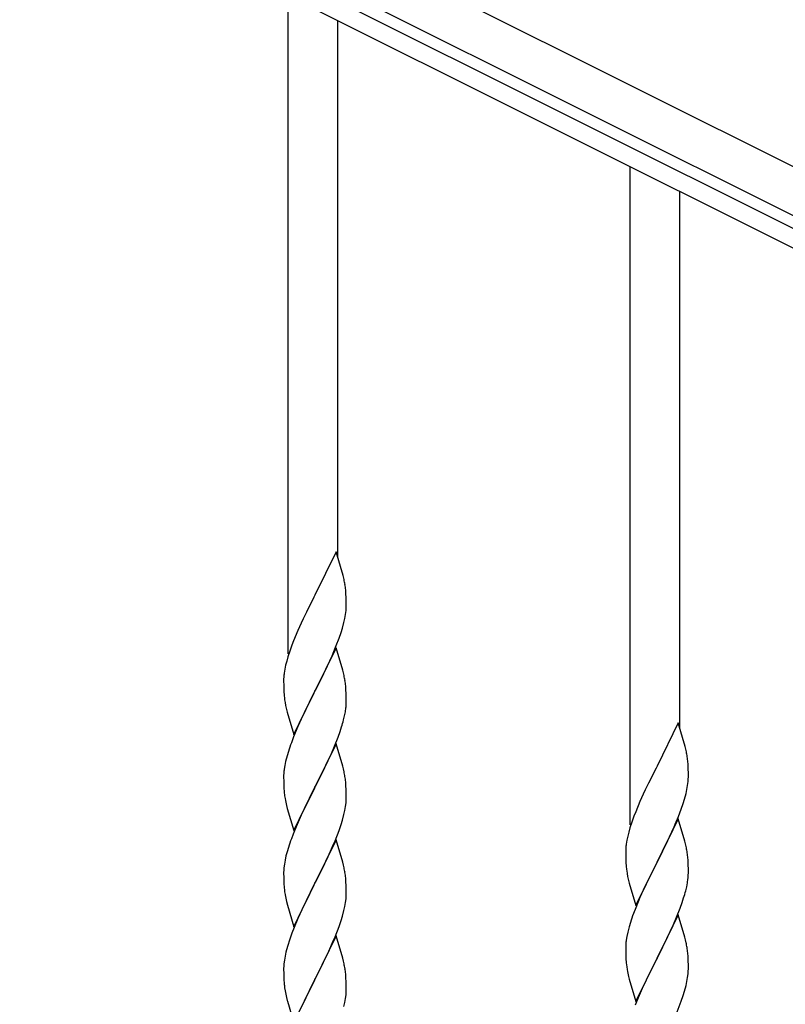
# Model space of a CAD drawing. Units: millimetres. Extents: x 250 to 8280, y 75 to 5795.
# Drawn here: x 1288 to 1550, y 4865 to 5202 of the extents above; entities that cross this region are included whole.
import ezdxf

# ---------------------------------------------------------------- set-up
doc = ezdxf.new("R2010")
doc.units = ezdxf.units.MM
doc.layers.add('YKK_A1', color=4, linetype='Continuous', lineweight=30)

msp = doc.modelspace()

# ---------------------------------------------------------------- linework, layer by layer
at = {"layer": 'YKK_A1', "linetype": 'Continuous', "ltscale": 0.5}
for p, q in [((1028.86, 5413.88), (1977.09, 4939.66)), ((1022.15, 5400.46), (1970.38, 4926.24)), ((1924.77, 4944.58), (1114.21, 5349.95)), ((1922.08, 4939.22), (1111.52, 5344.59)), ((1380.12, 4985.09), (1380.12, 5210.16)), ((1397.12, 5017.99), (1397.12, 5201.66)), ((1497.12, 4926.57), (1497.12, 5151.65)), ((1514.12, 4959.48), (1514.12, 5143.15)), ((1396.52, 5020.03), (1389.3, 5005.18)), ((1398.91, 5011.91), (1396.52, 5020.03)), ((1399.25, 5010.49), (1398.91, 5011.91)), ((1399.91, 5005.63), (1399.8, 5007.04)), ((1388.96, 5004.51), (1386.35, 4999.31)), ((1389.3, 5005.18), (1388.96, 5004.51)), ((1399.97, 5004.38), (1399.91, 5005.63)), ((1400.01, 5002.66), (1399.97, 5004.38)), ((1399.94, 4999.88), (1400, 5000.71)), ((1400, 5000.71), (1400.02, 5001.51)), ((1400.02, 5001.51), (1400.01, 5002.66)), ((1385.24, 4997.01), (1384.57, 4995.58)), ((1386.35, 4999.31), (1385.24, 4997.01)), ((1399.22, 4995.84), (1399.53, 4997.23)), ((1399.53, 4997.23), (1399.77, 4998.59)), ((1399.77, 4998.59), (1399.94, 4999.88)), ((1384.57, 4995.58), (1383.47, 4993.12)), ((1398.25, 4992.43), (1398.7, 4993.91)), ((1398.7, 4993.91), (1399.22, 4995.84)), ((1383.47, 4993.12), (1382, 4989.59)), ((1396.6, 4987.9), (1397.56, 4990.43)), ((1397.56, 4990.43), (1398.25, 4992.43)), ((1381.41, 4988.07), (1380.68, 4986.05)), ((1382, 4989.59), (1381.41, 4988.07)), ((1396.52, 4987.16), (1389.3, 4972.3)), ((1395.56, 4985.37), (1396.6, 4987.9)), ((1398.79, 4979.52), (1396.52, 4987.16)), ((1380.04, 4984.06), (1379.62, 4982.6)), ((1380.68, 4986.05), (1380.04, 4984.06)), ((1393.58, 4980.95), (1395.13, 4984.37)), ((1395.13, 4984.37), (1395.56, 4985.37)), ((1378.98, 4979.79), (1378.76, 4978.46)), ((1379.27, 4981.18), (1378.98, 4979.79)), ((1379.62, 4982.6), (1379.27, 4981.18)), ((1391.18, 4976.02), (1393.58, 4980.95)), ((1378.63, 4977.18), (1378.58, 4976.37)), ((1399.04, 4978.56), (1398.79, 4979.52)), ((1399.25, 4977.62), (1399.04, 4978.56)), ((1378.58, 4976.37), (1378.58, 4975.97)), ((1378.58, 4975.97), (1378.6, 4974.11)), ((1378.6, 4974.11), (1378.63, 4973.1)), ((1378.63, 4973.1), (1378.67, 4972.16)), ((1389.47, 4972.64), (1391.18, 4976.02)), ((1399.91, 4972.76), (1399.8, 4974.17)), ((1378.67, 4972.16), (1378.75, 4970.99)), ((1382.07, 4957.45), (1389.3, 4972.3)), ((1388.96, 4971.63), (1386.13, 4965.99)), ((1389.3, 4972.3), (1388.96, 4971.63)), ((1389.3, 4972.3), (1389.47, 4972.64)), ((1399.97, 4971.51), (1399.91, 4972.76)), ((1400.01, 4969.78), (1399.97, 4971.51)), ((1400.02, 4968.64), (1400.01, 4969.78)), ((1378.92, 4969.4), (1379.07, 4968.41)), ((1379.07, 4968.41), (1379.24, 4967.46)), ((1379.24, 4967.46), (1379.34, 4966.99)), ((1379.34, 4966.99), (1379.56, 4966.05)), ((1399.7, 4965.27), (1399.89, 4966.58)), ((1400, 4967.84), (1400.02, 4968.64)), ((1379.56, 4966.05), (1379.81, 4965.09)), ((1379.81, 4965.09), (1382.07, 4957.45)), ((1386.13, 4965.99), (1384.57, 4962.71)), ((1399.1, 4962.49), (1399.44, 4963.9)), ((1399.44, 4963.9), (1399.7, 4965.27)), ((1383.47, 4960.24), (1382, 4956.72)), ((1384.57, 4962.71), (1383.47, 4960.24)), ((1397.91, 4958.56), (1398.4, 4960.06)), ((1513.52, 4961.52), (1506.3, 4946.67)), ((1515.91, 4953.4), (1513.52, 4961.52)), ((1382, 4956.72), (1381.22, 4954.69)), ((1395.99, 4953.51), (1397.19, 4956.55)), ((1397.19, 4956.55), (1397.91, 4958.56)), ((1396.52, 4954.3), (1389.3, 4939.43)), ((1394.91, 4951), (1395.99, 4953.51)), ((1398.79, 4946.65), (1396.52, 4954.3)), ((1516.25, 4951.98), (1515.91, 4953.4)), ((1379.76, 4950.21), (1379.27, 4948.3)), ((1380.19, 4951.68), (1379.76, 4950.21)), ((1393.8, 4948.55), (1394.91, 4951)), ((1378.98, 4946.92), (1378.76, 4945.59)), ((1379.27, 4948.3), (1378.98, 4946.92)), ((1391.18, 4943.15), (1392.69, 4946.21)), ((1392.69, 4946.21), (1393.8, 4948.55)), ((1399.04, 4945.69), (1398.79, 4946.65)), ((1506.3, 4946.67), (1505.96, 4946)), ((1516.91, 4947.12), (1516.8, 4948.53)), ((1516.97, 4945.87), (1516.91, 4947.12)), ((1378.63, 4944.31), (1378.58, 4943.5)), ((1378.58, 4943.5), (1378.58, 4943.1)), ((1378.58, 4943.1), (1378.6, 4941.24)), ((1389.47, 4939.76), (1391.18, 4943.15)), ((1399.25, 4944.76), (1399.04, 4945.69)), ((1505.96, 4946), (1503.35, 4940.8)), ((1517.01, 4944.15), (1516.97, 4945.87)), ((1517, 4942.2), (1517.02, 4943)), ((1517.02, 4943), (1517.01, 4944.15)), ((1378.6, 4941.24), (1378.63, 4940.23)), ((1378.63, 4940.23), (1378.67, 4939.29)), ((1382.07, 4924.58), (1389.3, 4939.43)), ((1389.3, 4939.43), (1389.13, 4939.1)), ((1389.3, 4939.43), (1389.47, 4939.76)), ((1399.91, 4939.89), (1399.8, 4941.3)), ((1399.97, 4938.64), (1399.91, 4939.89)), ((1503.35, 4940.8), (1502.24, 4938.5)), ((1516.53, 4938.72), (1516.77, 4940.08)), ((1516.77, 4940.08), (1516.94, 4941.37)), ((1516.94, 4941.37), (1517, 4942.2)), ((1378.67, 4939.29), (1378.77, 4937.85)), ((1378.77, 4937.85), (1378.92, 4936.53)), ((1378.92, 4936.53), (1379.07, 4935.54)), ((1389.13, 4939.1), (1386.35, 4933.57)), ((1400.01, 4936.92), (1399.97, 4938.64)), ((1400.02, 4935.77), (1400.01, 4936.92)), ((1501.57, 4937.07), (1500.47, 4934.61)), ((1502.24, 4938.5), (1501.57, 4937.07)), ((1515.7, 4935.4), (1516.22, 4937.33)), ((1516.22, 4937.33), (1516.53, 4938.72)), ((1379.56, 4933.18), (1379.81, 4932.22)), ((1386.35, 4933.57), (1385.02, 4930.8)), ((1399.53, 4931.49), (1399.77, 4932.85)), ((1399.77, 4932.85), (1399.94, 4934.14)), ((1399.94, 4934.14), (1400, 4934.97)), ((1400, 4934.97), (1400.02, 4935.77)), ((1500.47, 4934.61), (1499, 4931.08)), ((1514.56, 4931.92), (1515.25, 4933.92)), ((1515.25, 4933.92), (1515.7, 4935.4)), ((1379.81, 4932.22), (1382.07, 4924.58)), ((1384.57, 4929.84), (1382.82, 4925.87)), ((1385.02, 4930.8), (1384.57, 4929.84)), ((1398.7, 4928.17), (1399.22, 4930.1)), ((1399.22, 4930.1), (1399.53, 4931.49)), ((1498.41, 4929.56), (1497.68, 4927.54)), ((1499, 4931.08), (1498.41, 4929.56)), ((1512.56, 4926.86), (1513.6, 4929.39)), ((1513.6, 4929.39), (1514.56, 4931.92)), ((1382.82, 4925.87), (1381.8, 4923.34)), ((1397.56, 4924.69), (1398.25, 4926.69)), ((1398.25, 4926.69), (1398.7, 4928.17)), ((1497.68, 4927.54), (1497.04, 4925.55)), ((1513.52, 4928.65), (1506.3, 4913.79)), ((1510.58, 4922.44), (1512.13, 4925.86)), ((1512.13, 4925.86), (1512.56, 4926.86)), ((1515.79, 4921.01), (1513.52, 4928.65)), ((1381.8, 4923.34), (1381.22, 4921.82)), ((1396.19, 4921.14), (1397.56, 4924.69)), ((1496.27, 4922.67), (1495.98, 4921.28)), ((1496.62, 4924.09), (1496.27, 4922.67)), ((1497.04, 4925.55), (1496.62, 4924.09)), ((1396.52, 4921.42), (1389.3, 4906.57)), ((1393.8, 4915.69), (1395.35, 4919.13)), ((1395.35, 4919.13), (1396.19, 4921.14)), ((1398.79, 4913.78), (1396.52, 4921.42)), ((1495.98, 4921.28), (1495.76, 4919.95)), ((1508.18, 4917.51), (1510.58, 4922.44)), ((1516.04, 4920.05), (1515.79, 4921.01)), ((1516.25, 4919.11), (1516.04, 4920.05)), ((1379.38, 4915.91), (1379.06, 4914.51)), ((1379.76, 4917.35), (1379.38, 4915.91)), ((1380.19, 4918.82), (1379.76, 4917.35)), ((1495.63, 4918.67), (1495.58, 4917.86)), ((1495.58, 4917.86), (1495.58, 4917.46)), ((1495.58, 4917.46), (1495.6, 4915.6)), ((1506.47, 4914.13), (1508.18, 4917.51)), ((1378.82, 4913.16), (1378.66, 4911.86)), ((1379.06, 4914.51), (1378.82, 4913.16)), ((1391.18, 4910.28), (1392.69, 4913.34)), ((1392.69, 4913.34), (1393.8, 4915.69)), ((1399.04, 4912.82), (1398.79, 4913.78)), ((1399.25, 4911.88), (1399.04, 4912.82)), ((1495.6, 4915.6), (1495.63, 4914.59)), ((1495.63, 4914.59), (1495.67, 4913.65)), ((1495.67, 4913.65), (1495.75, 4912.48)), ((1499.07, 4898.94), (1506.3, 4913.79)), ((1505.96, 4913.12), (1503.13, 4907.48)), ((1506.3, 4913.79), (1505.96, 4913.12)), ((1506.3, 4913.79), (1506.47, 4914.13)), ((1516.91, 4914.25), (1516.8, 4915.66)), ((1516.97, 4913), (1516.91, 4914.25)), ((1517.01, 4911.27), (1516.97, 4913)), ((1378.6, 4911.03), (1378.58, 4910.23)), ((1378.58, 4910.23), (1378.6, 4908.37)), ((1378.66, 4911.86), (1378.6, 4911.03)), ((1389.47, 4906.9), (1391.18, 4910.28)), ((1495.92, 4910.89), (1496.07, 4909.9)), ((1496.07, 4909.9), (1496.24, 4908.95)), ((1517, 4909.33), (1517.02, 4910.13)), ((1517.02, 4910.13), (1517.01, 4911.27)), ((1378.6, 4908.37), (1378.63, 4907.36)), ((1378.63, 4907.36), (1378.67, 4906.42)), ((1378.67, 4906.42), (1378.75, 4905.26)), ((1382.07, 4891.71), (1389.3, 4906.57)), ((1388.96, 4905.89), (1386.13, 4900.25)), ((1389.3, 4906.57), (1388.96, 4905.89)), ((1389.3, 4906.57), (1389.47, 4906.9)), ((1399.91, 4907.02), (1399.8, 4908.43)), ((1399.97, 4905.77), (1399.91, 4907.02)), ((1400.01, 4904.05), (1399.97, 4905.77)), ((1496.24, 4908.95), (1496.34, 4908.48)), ((1496.34, 4908.48), (1496.56, 4907.54)), ((1496.56, 4907.54), (1496.81, 4906.58)), ((1496.81, 4906.58), (1499.07, 4898.94)), ((1503.13, 4907.48), (1501.57, 4904.2)), ((1516.44, 4905.39), (1516.7, 4906.76)), ((1516.7, 4906.76), (1516.89, 4908.07)), ((1378.92, 4903.66), (1379.07, 4902.68)), ((1400, 4902.1), (1400.02, 4902.9)), ((1400.02, 4902.9), (1400.01, 4904.05)), ((1501.57, 4904.2), (1500.47, 4901.73)), ((1516.1, 4903.98), (1516.44, 4905.39)), ((1379.56, 4900.31), (1379.87, 4899.11)), ((1379.87, 4899.11), (1382.07, 4891.71)), ((1386.13, 4900.25), (1384.8, 4897.45)), ((1399.53, 4898.62), (1399.77, 4899.98)), ((1399.77, 4899.98), (1399.94, 4901.27)), ((1399.94, 4901.27), (1400, 4902.1)), ((1500.47, 4901.73), (1499, 4898.21)), ((1514.19, 4898.04), (1514.91, 4900.05)), ((1514.91, 4900.05), (1515.4, 4901.55)), ((1384.8, 4897.45), (1383.47, 4894.51)), ((1398.7, 4895.3), (1399.22, 4897.23)), ((1399.22, 4897.23), (1399.53, 4898.62)), ((1499, 4898.21), (1498.22, 4896.18)), ((1513.52, 4895.79), (1506.3, 4880.92)), ((1512.99, 4895), (1514.19, 4898.04)), ((1515.79, 4888.14), (1513.52, 4895.79)), ((1383.47, 4894.51), (1382.2, 4891.49)), ((1397.56, 4891.82), (1398.25, 4893.82)), ((1398.25, 4893.82), (1398.7, 4895.3)), ((1497.19, 4893.17), (1496.76, 4891.7)), ((1510.8, 4890.04), (1511.91, 4892.49)), ((1511.91, 4892.49), (1512.99, 4895)), ((1381.41, 4889.46), (1380.68, 4887.44)), ((1382.2, 4891.49), (1381.41, 4889.46)), ((1396.19, 4888.28), (1397.56, 4891.82)), ((1496.27, 4889.79), (1495.98, 4888.41)), ((1496.76, 4891.7), (1496.27, 4889.79)), ((1509.69, 4887.7), (1510.8, 4890.04)), ((1380.68, 4887.44), (1379.9, 4884.96)), ((1396.52, 4888.56), (1389.3, 4873.7)), ((1394.02, 4883.3), (1395.35, 4886.26)), ((1395.35, 4886.26), (1396.19, 4888.28)), ((1398.79, 4880.91), (1396.52, 4888.56)), ((1495.63, 4885.8), (1495.58, 4884.99)), ((1495.98, 4888.41), (1495.76, 4887.08)), ((1508.18, 4884.64), (1509.69, 4887.7)), ((1516.04, 4887.18), (1515.79, 4888.14)), ((1516.25, 4886.25), (1516.04, 4887.18)), ((1379.38, 4883.04), (1379.06, 4881.64)), ((1379.9, 4884.96), (1379.38, 4883.04)), ((1393.35, 4881.87), (1394.02, 4883.3)), ((1495.58, 4884.99), (1495.58, 4884.59)), ((1495.58, 4884.59), (1495.6, 4882.73)), ((1495.6, 4882.73), (1495.63, 4881.72)), ((1506.47, 4881.25), (1508.18, 4884.64)), ((1516.91, 4881.38), (1516.8, 4882.79)), ((1378.66, 4878.99), (1378.6, 4878.16)), ((1378.82, 4880.29), (1378.66, 4878.99)), ((1379.06, 4881.64), (1378.82, 4880.29)), ((1389.47, 4874.03), (1392.25, 4879.57)), ((1392.25, 4879.57), (1393.35, 4881.87)), ((1399.04, 4879.96), (1398.79, 4880.91)), ((1399.25, 4879.02), (1399.04, 4879.96)), ((1495.63, 4881.72), (1495.67, 4880.78)), ((1495.67, 4880.78), (1495.77, 4879.34)), ((1495.77, 4879.34), (1495.92, 4878.02)), ((1499.07, 4866.07), (1506.3, 4880.92)), ((1506.13, 4880.59), (1503.35, 4875.06)), ((1506.3, 4880.92), (1506.13, 4880.59)), ((1506.3, 4880.92), (1506.47, 4881.25)), ((1516.97, 4880.13), (1516.91, 4881.38)), ((1517.01, 4878.41), (1516.97, 4880.13)), ((1378.6, 4878.16), (1378.58, 4877.36)), ((1378.58, 4877.36), (1378.6, 4875.5)), ((1378.6, 4875.5), (1378.63, 4874.49)), ((1399.91, 4874.15), (1399.8, 4875.56)), ((1495.92, 4878.02), (1496.07, 4877.03)), ((1516.77, 4874.34), (1516.94, 4875.63)), ((1516.94, 4875.63), (1517, 4876.46)), ((1517, 4876.46), (1517.02, 4877.26)), ((1517.02, 4877.26), (1517.01, 4878.41)), ((1378.63, 4874.49), (1378.67, 4873.55)), ((1378.67, 4873.55), (1378.75, 4872.39)), ((1382.07, 4858.84), (1389.3, 4873.7)), ((1389.13, 4873.37), (1386.13, 4867.38)), ((1389.3, 4873.7), (1389.13, 4873.37)), ((1389.3, 4873.7), (1389.47, 4874.03)), ((1399.97, 4872.91), (1399.91, 4874.15)), ((1400.01, 4871.18), (1399.97, 4872.91)), ((1496.56, 4874.67), (1496.81, 4873.71)), ((1496.81, 4873.71), (1499.07, 4866.07)), ((1502.02, 4872.29), (1501.57, 4871.33)), ((1503.35, 4875.06), (1502.02, 4872.29)), ((1516.22, 4871.59), (1516.53, 4872.98)), ((1516.53, 4872.98), (1516.77, 4874.34)), ((1378.92, 4870.8), (1379.07, 4869.81)), ((1399.94, 4868.4), (1400, 4869.23)), ((1400, 4869.23), (1400.02, 4870.03)), ((1400.02, 4870.03), (1400.01, 4871.18)), ((1501.57, 4871.33), (1499.82, 4867.36)), ((1515.25, 4868.18), (1515.7, 4869.66)), ((1515.7, 4869.66), (1516.22, 4871.59)), ((1379.56, 4867.44), (1379.81, 4866.49)), ((1379.81, 4866.49), (1379.87, 4866.24)), ((1379.87, 4866.24), (1382.07, 4858.84)), ((1386.13, 4867.38), (1384.8, 4864.58)), ((1399.22, 4864.36), (1399.53, 4865.76)), ((1399.53, 4865.76), (1399.77, 4867.11)), ((1399.77, 4867.11), (1399.94, 4868.4)), ((1499.82, 4867.36), (1498.8, 4864.83)), ((1513.19, 4862.63), (1514.56, 4866.18)), ((1514.56, 4866.18), (1515.25, 4868.18))]:
    msp.add_line(p, q, dxfattribs=at)
for centre, radius, start, end in [((1357.79, 5001.79), 42.37, 9.5672, 11.859), ((1354.94, 5002.18), 45.12, 6.176, 8.4678), ((1410.56, 4974.57), 32.04, 173.0323, 175.3241), ((1357.79, 4968.92), 42.37, 9.5672, 11.859), ((1354.94, 4969.31), 45.12, 6.176, 8.4678), ((1418.58, 4974.45), 39.98, 184.9569, 187.2487), ((1368.57, 4969.84), 31.49, 354.0716, 356.3633), ((1338.01, 4978.77), 63.23, 342.7842, 345.076), ((1455.82, 4927.44), 79.42, 159.9344, 162.2261), ((1474.79, 4943.27), 42.37, 9.5672, 11.859), ((1471.94, 4943.67), 45.12, 6.176, 8.4678), ((1410.56, 4941.7), 32.04, 173.0323, 175.3241), ((1357.66, 4936.05), 42.49, 9.5359, 11.8277), ((1355.06, 4936.45), 45, 6.1963, 8.4881), ((1438.43, 4946.61), 60.39, 190.5595, 192.8513), ((1455.82, 4894.57), 79.42, 159.9344, 162.2261), ((1527.56, 4916.06), 32.04, 173.0323, 175.3241), ((1474.79, 4910.4), 42.37, 9.5672, 11.859), ((1471.94, 4910.8), 45.12, 6.176, 8.4678), ((1535.58, 4915.93), 39.98, 184.9569, 187.2487), ((1357.79, 4903.18), 42.37, 9.5672, 11.859), ((1354.94, 4903.57), 45.12, 6.176, 8.4678), ((1485.57, 4911.32), 31.49, 354.0716, 356.3633), ((1418.71, 4908.71), 40.1, 184.9379, 187.2297), ((1438.43, 4913.74), 60.39, 190.5595, 192.8513), ((1455.01, 4920.26), 63.23, 342.7842, 345.076), ((1572.82, 4868.93), 79.42, 159.9344, 162.2261), ((1527.56, 4883.19), 32.04, 173.0323, 175.3241), ((1474.66, 4877.54), 42.49, 9.5359, 11.8277), ((1472.06, 4877.93), 45, 6.1963, 8.4881), ((1357.79, 4870.31), 42.37, 9.5672, 11.859), ((1354.94, 4870.71), 45.12, 6.176, 8.4678), ((1555.43, 4888.1), 60.39, 190.5595, 192.8513), ((1418.58, 4875.84), 39.98, 184.9569, 187.2487), ((1438.43, 4880.87), 60.39, 190.5595, 192.8513)]:
    msp.add_arc(centre, radius, start, end, dxfattribs=at)

doc.saveas('drawing.dxf')
